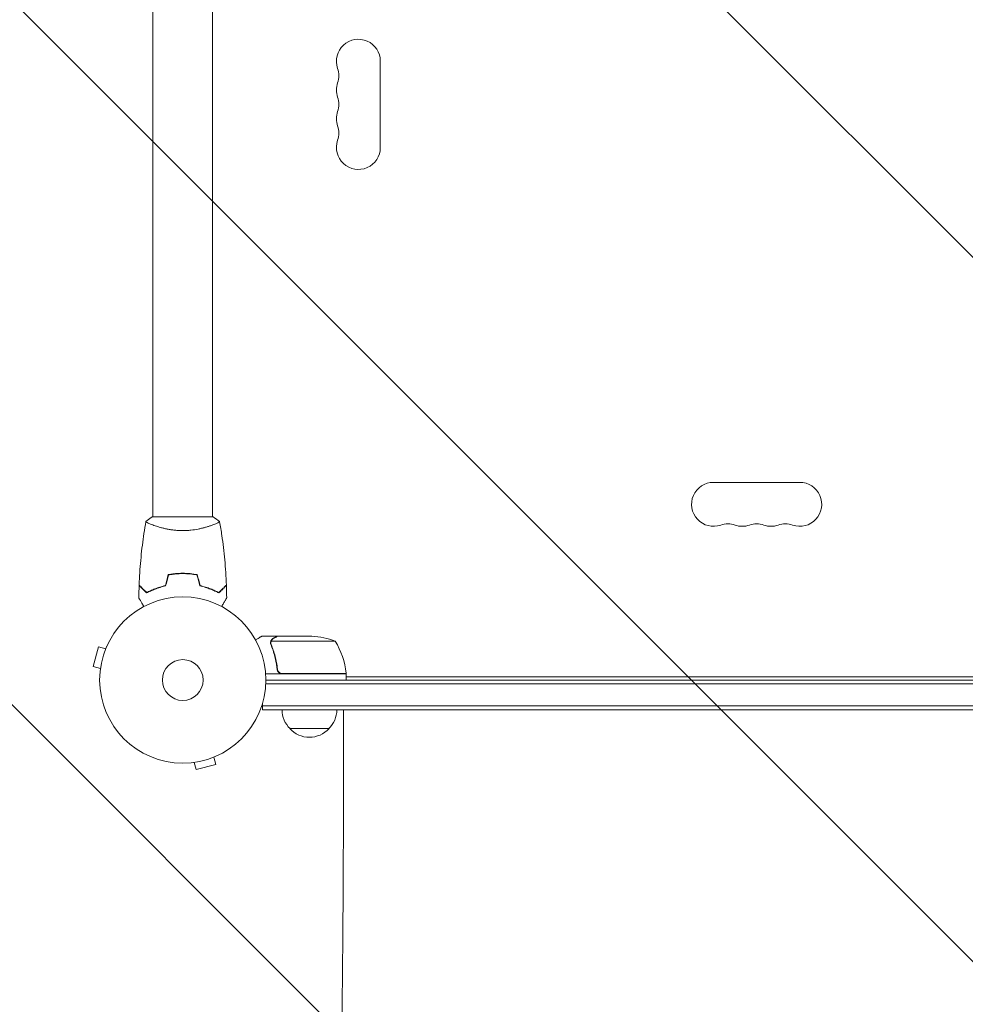
# Model space of a CAD drawing. Units: millimetres. Extents: x -5287 to 5559, y -4433 to 3836.
# Drawn here: x -1186 to -583, y -1289 to -661 of the extents above; entities that cross this region are included whole.
import ezdxf

# ---------------------------------------------------------------- set-up
doc = ezdxf.new("R2010")
doc.units = ezdxf.units.MM
doc.header["$LTSCALE"] = 20
doc.linetypes.add('HIDDEN', pattern=[9.525, 6.35, -3.175])
for name, color, linetype in [('2d', 230, 'Continuous'), ('EN-Free_Space', 10, 'HIDDEN'), ('EN-Free_Space_Hatch', 10, 'HIDDEN')]:
    doc.layers.add(name, color=color, linetype=linetype)

msp = doc.modelspace()

# ---------------------------------------------------------------- hatches: boundary and pattern name
at = {"layer": 'EN-Free_Space_Hatch'}
h = msp.add_hatch(dxfattribs=at)
h.set_pattern_fill('ANSI31', color=256, scale=100)
h.set_pattern_definition([(135, (-749.05, -1091), (-224.506, -224.506), [])])
edge = h.paths.add_edge_path()
edge.add_line((2743.09, 1962.57), (2472.63, 2118.72))
edge.add_arc((1972.63, 1252.69), 1000, 60, 150)
edge.add_arc((1972.63, 1252.69), 1000, 150, 240)
edge.add_line((1472.63, 386.67), (1743.09, 230.52))
edge.add_arc((2743.09, 1962.57), 2000, 240, 284.13045)
edge.add_line((3231.35, 23.08), (4272.97, 285.31))
edge.add_arc((4028.84, 1255.05), 1000, 284.13045, 374.13045)
edge.add_arc((4028.84, 1255.05), 1000, 14.13045, 104.13045)
edge.add_line((3784.71, 2224.79), (2743.09, 1962.57))
edge = h.paths.add_edge_path()
edge.add_line((-749.05, -90.99), (-332.95, -90.99))
edge.add_arc((-332.95, -1090.99), 1000, 20.03452, 90, ccw=False)
edge.add_arc((714.02, -1236.72), 500, 90, 102.41375, ccw=False)
edge.add_arc((714.02, -1236.72), 500, -90, 90, ccw=False)
edge.add_arc((714.02, -1236.72), 500, 264.60955, 270, ccw=False)
edge.add_line((667.05, -1734.51), (667.05, -2932.73))
edge.add_arc((-332.95, -2932.73), 1000, -90, 0, ccw=False)
edge.add_line((-332.95, -3932.73), (-749.05, -3932.73))
edge.add_arc((-749.05, -2932.73), 1000, 180, 270, ccw=False)
edge.add_line((-1749.05, -2932.73), (-1749.05, -1090.99))
edge.add_arc((-749.05, -1090.99), 1000, 90, 180, ccw=False)

# ---------------------------------------------------------------- linework, layer by layer
at = {"layer": '2d', "lineweight": 0}
for p, q in [((-1101, -553.96), (-1101, -978)), ((-1063, -553.96), (-1063, -978)), ((-956, -687.5), (-956, -742.5)), ((-743.5, -956), (-688.5, -956)), ((-1062.5, -978), (-1101.5, -978)), ((-1101, -983.19), (-1101, -983.19)), ((-1063, -983.19), (-1063, -983.19)), ((-1080, -1014), (-1080, -1014.2)), ((-1021.7, -1054), (-1031.5, -1054)), ((-1021.7, -1054), (-1021.7, -1054.12)), ((-1021.5, -1054), (-999.59, -1054)), ((-1130.56, -1060.76), (-1130.54, -1060.71)), ((-1130.54, -1060.71), (-1130.54, -1060.71)), ((-1026.01, -1058.22), (-1026.01, -1058.22)), ((-984.75, -1057.25), (-1025.64, -1057.25)), ((-1135.76, -1060.87), (-1139.13, -1073.42)), ((-1131.13, -1062.11), (-1135.76, -1060.87)), ((-1134.49, -1074.66), (-1139.13, -1073.42)), ((-1134.69, -1076.17), (-1134.67, -1076.12)), ((-1134.69, -1076.17), (-1134.68, -1076.17)), ((-977.75, -1078), (-1029.15, -1078)), ((-1021.7, -1074.2), (-1021.7, -1075.7)), ((-1018.61, -1077.8), (-977.75, -1077.8)), ((-977.75, -1078), (-977.75, -1082)), ((-1029.06, -1084.5), (-52.94, -1084.5)), ((-53, -1082), (-1029, -1082)), ((-977.75, -1080), (-104.25, -1080)), ((-1031.2, -1101), (-1031.2, -1097.11)), ((-1031.2, -1098.5), (-50.8, -1098.5)), ((-1031.2, -1101), (-50.8, -1101)), ((-979.52, -1126), (-979.52, -1101)), ((-988.7, -1113), (-1013.7, -1113)), ((-1076.12, -1134.67), (-1076.17, -1134.69)), ((-1076.17, -1134.69), (-1076.17, -1134.68)), ((-1074.66, -1134.49), (-1073.42, -1139.13)), ((-1073.42, -1139.13), (-1060.87, -1135.76)), ((-1062.11, -1131.13), (-1060.87, -1135.76)), ((-1060.71, -1130.54), (-1060.76, -1130.56)), ((-1060.71, -1130.54), (-1060.71, -1130.54))]:
    msp.add_line(p, q, dxfattribs=at)
for radius in [53, 13]:
    msp.add_circle((-1082, -1082), radius, dxfattribs=at)
for centre, radius, start, end in [((-970, -687.5), 14, 0, 199.10989), ((-996.46, -696.67), 14, 340.89011, 19.10989), ((-970, -705.83), 14, 160.89011, 199.10989), ((-996.46, -715), 14, 340.89011, 19.10989), ((-970, -724.17), 14, 160.89011, 199.10989), ((-996.46, -733.33), 14, 340.89011, 19.10989), ((-970, -742.5), 14, 160.89011, 0), ((-743.5, -970), 14, 90, 289.10989), ((-688.5, -970), 14, 250.89011, 90), ((-734.33, -996.46), 14, 70.89011, 109.10989), ((-725.17, -970), 14, 250.89011, 289.10989), ((-716, -996.46), 14, 70.89011, 109.10989), ((-706.83, -970), 14, 250.89011, 289.10989), ((-697.67, -996.46), 14, 70.89011, 109.10989), ((-1002.75, -1103.9), 50, 68.8998, 86.37569), ((-1027.45, -1083.27), 50, 6.47279, 31.34969), ((-980.75, -1077.97), 3, 3.19122, 6.47279), ((-1001.7, -1100.81), 17, 180.6413, 225.8135), ((-1000.7, -1100.81), 17, 314.1865, 359.3587), ((-1001.2, -1101.48), 17, 222.66793, 317.33207)]:
    msp.add_arc(centre, radius, start, end, dxfattribs=at)
for points, knots in [([(-1105.5, -981), (-1104.46, -980.11), (-1103.29, -979.22), (-1101.89, -978.26), (-1101.7, -978.13), (-1101.5, -978)], [0, 0, 0, 0, 4.405135, 4.405135, 5.108724, 5.108724, 5.108724, 5.108724]), ([(-1109.82, -1021.43), (-1109.7, -1018.12), (-1109.52, -1014.81), (-1108.91, -1006.34), (-1108.41, -1001.18), (-1107.14, -991.03), (-1106.39, -986.03), (-1105.51, -981.06)], [0, 0, 0, 0, 10.001335, 10.001335, 25.652861, 25.652861, 40.904303, 40.904303, 40.904303, 40.904303]), ([(-1082, -986.73), (-1082.86, -986.73), (-1083.72, -986.71), (-1085.41, -986.62), (-1086.25, -986.55), (-1087.49, -986.42), (-1087.9, -986.38), (-1088.71, -986.27), (-1089.12, -986.21), (-1090.32, -986.03), (-1091.1, -985.9), (-1092.6, -985.6), (-1093.33, -985.45), (-1094.75, -985.11), (-1095.44, -984.94), (-1097.4, -984.4), (-1098.59, -984.03), (-1100.2, -983.48), (-1100.71, -983.3), (-1101.66, -982.94), (-1102.09, -982.78), (-1103.28, -982.29), (-1103.93, -982), (-1104.68, -981.64), (-1104.88, -981.53), (-1105.21, -981.34), (-1105.33, -981.26), (-1105.44, -981.17), (-1105.47, -981.14), (-1105.51, -981.09), (-1105.51, -981.07), (-1105.5, -981.02), (-1105.5, -981), (-1105.5, -981), (-1105.5, -981), (-1105.5, -981)], [0.16356818, 0.16356818, 0.16356818, 0.16356818, 0.1661247, 0.1661247, 0.16868122, 0.16868122, 0.16995948, 0.16995948, 0.17123774, 0.17123774, 0.17379425, 0.17379425, 0.17635077, 0.17635077, 0.17890729, 0.17890729, 0.18402032, 0.18402032, 0.18657684, 0.18657684, 0.18913336, 0.18913336, 0.19424639, 0.19424639, 0.19680291, 0.19680291, 0.19935943, 0.19935943, 0.20063769, 0.20063769, 0.20191595, 0.20191595, 0.20447247, 0.20447247, 0.20490292, 0.20490292, 0.20490292, 0.20490292]), ([(-1103.84, -982.04), (-1104.06, -981.94), (-1104.25, -981.85), (-1104.68, -981.64), (-1104.88, -981.53), (-1105.21, -981.34), (-1105.33, -981.26), (-1105.44, -981.17), (-1105.47, -981.14), (-1105.51, -981.09), (-1105.51, -981.07), (-1105.5, -981.02), (-1105.5, -981), (-1105.5, -981), (-1105.5, -981), (-1105.5, -981)], [0.19243016, 0.19243016, 0.19243016, 0.19243016, 0.19424639, 0.19424639, 0.19680291, 0.19680291, 0.19935943, 0.19935943, 0.20063769, 0.20063769, 0.20191595, 0.20191595, 0.20447247, 0.20447247, 0.20490292, 0.20490292, 0.20490292, 0.20490292]), ([(-1058.5, -981), (-1058.5, -981), (-1058.5, -981), (-1058.5, -981), (-1058.5, -981.02), (-1058.49, -981.07), (-1058.49, -981.09), (-1058.53, -981.14), (-1058.56, -981.17), (-1058.76, -981.34), (-1059.09, -981.53), (-1059.83, -981.89), (-1060.12, -982.02), (-1060.78, -982.31), (-1061.14, -982.47), (-1062.34, -982.95), (-1063.28, -983.3), (-1064.63, -983.76), (-1064.9, -983.85), (-1065.47, -984.04), (-1065.76, -984.13), (-1066.66, -984.4), (-1067.28, -984.58), (-1068.58, -984.94), (-1069.25, -985.11), (-1070.31, -985.36), (-1070.67, -985.44), (-1071.4, -985.6), (-1071.78, -985.68), (-1073.66, -986.05), (-1075.24, -986.29), (-1077.72, -986.55), (-1078.57, -986.62), (-1080.28, -986.71), (-1081.14, -986.73), (-1082, -986.73)], [0.12220864, 0.12220864, 0.12220864, 0.12220864, 0.12268837, 0.12268837, 0.12524335, 0.12524335, 0.12652085, 0.12652085, 0.12779834, 0.12779834, 0.13290832, 0.13290832, 0.13546331, 0.13546331, 0.1380183, 0.1380183, 0.14312827, 0.14312827, 0.14440577, 0.14440577, 0.14568326, 0.14568326, 0.14823825, 0.14823825, 0.15079324, 0.15079324, 0.15207073, 0.15207073, 0.15334823, 0.15334823, 0.15845821, 0.15845821, 0.16101319, 0.16101319, 0.16356818, 0.16356818, 0.16356818, 0.16356818]), ([(-1058.49, -981.06), (-1057.97, -984), (-1057.49, -986.94), (-1056.32, -995.02), (-1055.7, -1000.17), (-1054.73, -1010.69), (-1054.38, -1016.06), (-1054.18, -1021.43)], [0.059167, 0.059167, 0.059167, 0.059167, 9.068851, 9.068851, 24.721005, 24.721005, 40.962834, 40.962834, 40.962834, 40.962834]), ([(-1082, -1013.96), (-1083.58, -1013.96), (-1085.13, -1014.04), (-1087.44, -1014.26), (-1088.21, -1014.35), (-1089.73, -1014.56), (-1090.48, -1014.69), (-1091.21, -1014.83)], [0.009405818, 0.009405818, 0.009405818, 0.009405818, 0.01410835, 0.01410835, 0.016459616, 0.016459616, 0.018810883, 0.018810883, 0.018810883, 0.018810883]), ([(-1082, -1014.16), (-1083.55, -1014.16), (-1085.08, -1014.23), (-1087.35, -1014.45), (-1088.1, -1014.53), (-1089.59, -1014.74), (-1090.33, -1014.86), (-1091.05, -1015)], [0.009233803, 0.009233803, 0.009233803, 0.009233803, 0.013850802, 0.013850802, 0.016159301, 0.016159301, 0.0184678, 0.0184678, 0.0184678, 0.0184678]), ([(-1082, -1014.16), (-1083.55, -1014.16), (-1085.08, -1014.23), (-1087.35, -1014.45), (-1088.1, -1014.53), (-1089.59, -1014.74), (-1090.33, -1014.86), (-1091.05, -1015)], [0.009233803, 0.009233803, 0.009233803, 0.009233803, 0.013850802, 0.013850802, 0.016159301, 0.016159301, 0.0184678, 0.0184678, 0.0184678, 0.0184678]), ([(-1072.79, -1014.83), (-1074.26, -1014.55), (-1075.76, -1014.33), (-1078.07, -1014.11), (-1078.84, -1014.06), (-1080.41, -1013.98), (-1081.21, -1013.96), (-1082, -1013.96)], [0, 0, 0, 0, 0.004702909, 0.004702909, 0.007054363, 0.007054363, 0.009405818, 0.009405818, 0.009405818, 0.009405818]), ([(-1072.95, -1015), (-1074.4, -1014.73), (-1075.87, -1014.52), (-1078.14, -1014.31), (-1078.9, -1014.25), (-1080.44, -1014.18), (-1081.23, -1014.16), (-1082, -1014.16)], [0, 0, 0, 0, 0.004616902, 0.004616902, 0.006925353, 0.006925353, 0.009233803, 0.009233803, 0.009233803, 0.009233803]), ([(-1105.04, -1026.49), (-1105.59, -1025.94), (-1106.1, -1025.43), (-1107.05, -1024.49), (-1107.48, -1024.06), (-1108.06, -1023.48), (-1108.24, -1023.3), (-1108.58, -1022.96), (-1108.73, -1022.8), (-1109.15, -1022.38), (-1109.37, -1022.16), (-1109.6, -1021.93), (-1109.66, -1021.87), (-1109.73, -1021.81), (-1109.74, -1021.79), (-1109.77, -1021.77), (-1109.77, -1021.76), (-1109.8, -1021.74), (-1109.81, -1021.73), (-1109.82, -1021.71), (-1109.83, -1021.71), (-1109.83, -1021.7), (-1109.83, -1021.7), (-1109.83, -1021.7)], [0, 0, 0, 0, 0.0035063, 0.0035063, 0.0070126, 0.0070126, 0.00876575, 0.00876575, 0.0105189, 0.0105189, 0.0140252, 0.0140252, 0.01577835, 0.01577835, 0.01665493, 0.01665493, 0.0175315, 0.0175315, 0.02103781, 0.02103781, 0.02454411, 0.02454411, 0.0274484, 0.0274484, 0.0274484, 0.0274484]), ([(-1105, -1026.25), (-1105.55, -1025.7), (-1106.07, -1025.18), (-1107.01, -1024.24), (-1107.45, -1023.8), (-1108.03, -1023.22), (-1108.21, -1023.04), (-1108.55, -1022.7), (-1108.71, -1022.54), (-1109.13, -1022.12), (-1109.35, -1021.9), (-1109.59, -1021.67), (-1109.65, -1021.6), (-1109.73, -1021.52), (-1109.76, -1021.49), (-1109.78, -1021.47), (-1109.8, -1021.46), (-1109.81, -1021.44), (-1109.82, -1021.44), (-1109.82, -1021.43), (-1109.82, -1021.43), (-1109.82, -1021.43)], [0, 0, 0, 0, 0.00350666, 0.00350666, 0.00701332, 0.00701332, 0.00876665, 0.00876665, 0.01051997, 0.01051997, 0.01402663, 0.01402663, 0.01577996, 0.01577996, 0.01753329, 0.01753329, 0.02103995, 0.02103995, 0.02454661, 0.02454661, 0.02744921, 0.02744921, 0.02744921, 0.02744921]), ([(-1092.93, -1022), (-1094.17, -1022.28), (-1095.34, -1022.6), (-1097.59, -1023.29), (-1098.65, -1023.66), (-1100.17, -1024.24), (-1100.66, -1024.44), (-1101.62, -1024.85), (-1102.09, -1025.05), (-1103.44, -1025.67), (-1104.28, -1026.09), (-1105.04, -1026.49)], [0, 0, 0, 0, 0.00404294, 0.00404294, 0.00808588, 0.00808588, 0.01010735, 0.01010735, 0.01212882, 0.01212882, 0.01617176, 0.01617176, 0.01617176, 0.01617176]), ([(-1092.93, -1022), (-1094.17, -1022.28), (-1095.34, -1022.6), (-1097.59, -1023.29), (-1098.65, -1023.66), (-1100.17, -1024.24), (-1100.66, -1024.44), (-1101.62, -1024.85), (-1102.09, -1025.05), (-1103.44, -1025.67), (-1104.28, -1026.09), (-1105.04, -1026.49)], [0, 0, 0, 0, 0.00404294, 0.00404294, 0.00808588, 0.00808588, 0.01010735, 0.01010735, 0.01212882, 0.01212882, 0.01617176, 0.01617176, 0.01617176, 0.01617176]), ([(-1093.09, -1021.83), (-1094.31, -1022.11), (-1095.46, -1022.43), (-1097.66, -1023.1), (-1098.71, -1023.47), (-1100.7, -1024.23), (-1101.65, -1024.63), (-1103.43, -1025.45), (-1104.25, -1025.85), (-1105, -1026.25)], [0, 0, 0, 0, 0.00398181, 0.00398181, 0.00796362, 0.00796362, 0.01194542, 0.01194542, 0.01592723, 0.01592723, 0.01592723, 0.01592723]), ([(-1071.07, -1022), (-1069.83, -1022.28), (-1068.66, -1022.6), (-1066.41, -1023.29), (-1065.35, -1023.66), (-1063.83, -1024.24), (-1063.34, -1024.44), (-1062.38, -1024.85), (-1061.91, -1025.05), (-1060.56, -1025.67), (-1059.72, -1026.09), (-1058.96, -1026.49)], [0, 0, 0, 0, 0.00404294, 0.00404294, 0.00808588, 0.00808588, 0.01010735, 0.01010735, 0.01212882, 0.01212882, 0.01617176, 0.01617176, 0.01617176, 0.01617176]), ([(-1070.91, -1021.83), (-1069.69, -1022.11), (-1068.54, -1022.43), (-1066.34, -1023.1), (-1065.29, -1023.47), (-1063.3, -1024.23), (-1062.35, -1024.63), (-1060.57, -1025.45), (-1059.75, -1025.85), (-1059, -1026.25)], [0, 0, 0, 0, 0.00398181, 0.00398181, 0.00796362, 0.00796362, 0.01194542, 0.01194542, 0.01592723, 0.01592723, 0.01592723, 0.01592723]), ([(-1059, -1026.25), (-1058.45, -1025.7), (-1057.93, -1025.18), (-1056.99, -1024.24), (-1056.55, -1023.8), (-1055.97, -1023.22), (-1055.79, -1023.04), (-1055.45, -1022.7), (-1055.29, -1022.54), (-1054.87, -1022.12), (-1054.65, -1021.9), (-1054.41, -1021.67), (-1054.35, -1021.6), (-1054.27, -1021.52), (-1054.24, -1021.49), (-1054.22, -1021.47), (-1054.2, -1021.46), (-1054.19, -1021.44), (-1054.18, -1021.44), (-1054.18, -1021.43), (-1054.18, -1021.43), (-1054.18, -1021.43)], [0, 0, 0, 0, 0.00350666, 0.00350666, 0.00701332, 0.00701332, 0.00876665, 0.00876665, 0.01051997, 0.01051997, 0.01402663, 0.01402663, 0.01577996, 0.01577996, 0.01753329, 0.01753329, 0.02103995, 0.02103995, 0.02454661, 0.02454661, 0.02744921, 0.02744921, 0.02744921, 0.02744921]), ([(-1058.96, -1026.49), (-1058.41, -1025.94), (-1057.9, -1025.43), (-1056.95, -1024.49), (-1056.52, -1024.06), (-1055.94, -1023.48), (-1055.76, -1023.3), (-1055.42, -1022.96), (-1055.27, -1022.8), (-1054.85, -1022.38), (-1054.63, -1022.16), (-1054.4, -1021.93), (-1054.34, -1021.87), (-1054.27, -1021.81), (-1054.26, -1021.79), (-1054.23, -1021.77), (-1054.23, -1021.76), (-1054.2, -1021.74), (-1054.19, -1021.73), (-1054.18, -1021.71), (-1054.17, -1021.71), (-1054.17, -1021.7), (-1054.17, -1021.7), (-1054.17, -1021.7)], [0, 0, 0, 0, 0.0035063, 0.0035063, 0.0070126, 0.0070126, 0.00876575, 0.00876575, 0.0105189, 0.0105189, 0.0140252, 0.0140252, 0.01577835, 0.01577835, 0.01665493, 0.01665493, 0.0175315, 0.0175315, 0.02103781, 0.02103781, 0.02454411, 0.02454411, 0.0274484, 0.0274484, 0.0274484, 0.0274484]), ([(-1106.81, -1035.17), (-1106.91, -1034.99), (-1107.01, -1034.82), (-1107.53, -1033.92), (-1107.93, -1033.24), (-1108.46, -1032.31), (-1108.63, -1032.01), (-1108.95, -1031.46), (-1109.1, -1031.21), (-1109.36, -1030.76), (-1109.48, -1030.55), (-1109.68, -1030.2), (-1109.76, -1030.06), (-1109.89, -1029.83), (-1109.94, -1029.75), (-1109.98, -1029.68), (-1109.98, -1029.67), (-1109.99, -1029.67), (-1109.99, -1029.66), (-1110, -1029.64), (-1110.01, -1029.64), (-1110.01, -1029.62), (-1110.02, -1029.61), (-1110.02, -1029.61)], [0.00292306, 0.00292306, 0.00292306, 0.00292306, 0.00379004, 0.00379004, 0.00758008, 0.00758008, 0.0094751, 0.0094751, 0.01137012, 0.01137012, 0.01326514, 0.01326514, 0.01516016, 0.01516016, 0.01705518, 0.01705518, 0.01800269, 0.01800269, 0.0189502, 0.0189502, 0.02274024, 0.02274024, 0.02935902, 0.02935902, 0.02935902, 0.02935902]), ([(-1053.98, -1029.61), (-1053.98, -1029.61), (-1053.99, -1029.62), (-1053.99, -1029.64), (-1054, -1029.64), (-1054.01, -1029.66), (-1054.01, -1029.67), (-1054.02, -1029.68), (-1054.03, -1029.69), (-1054.07, -1029.77), (-1054.12, -1029.85), (-1054.32, -1030.2), (-1054.53, -1030.56), (-1054.92, -1031.25), (-1055.07, -1031.5), (-1055.39, -1032.05), (-1055.55, -1032.34), (-1056.09, -1033.26), (-1056.48, -1033.94), (-1056.99, -1034.83), (-1057.09, -1035), (-1057.19, -1035.17)], [0.03093242, 0.03093242, 0.03093242, 0.03093242, 0.03756195, 0.03756195, 0.04131815, 0.04131815, 0.04225719, 0.04225719, 0.04319624, 0.04319624, 0.04507434, 0.04507434, 0.04883054, 0.04883054, 0.05070863, 0.05070863, 0.05258673, 0.05258673, 0.05634293, 0.05634293, 0.05718798, 0.05718798, 0.05718798, 0.05718798]), ([(-1031.5, -1054), (-1031.5, -1054), (-1031.61, -1054.06), (-1031.93, -1054.25), (-1032.07, -1054.33), (-1032.31, -1054.47), (-1032.44, -1054.54), (-1032.59, -1054.63), (-1032.69, -1054.69), (-1032.75, -1054.72), (-1033.47, -1055.14), (-1034.41, -1055.68), (-1035.61, -1056.37)], [0.5, 0.5, 0.5, 0.5, 0.625, 0.625, 0.6875, 0.6875, 0.71875, 0.734375, 0.734375, 0.75, 0.75, 0.9464969, 0.9464969, 0.9464969, 0.9464969]), ([(-1021.5, -1054), (-1021.69, -1054.11), (-1022.04, -1054.31), (-1022.98, -1054.85), (-1023.58, -1055.2), (-1024.3, -1055.62)], [0, 0, 0, 0, 0.00517024, 0.00517024, 0.01034048, 0.01034048, 0.01034048, 0.01034048]), ([(-1025.99, -1057.86), (-1025.97, -1057.66), (-1025.92, -1057.48), (-1025.83, -1057.18), (-1025.78, -1057.06), (-1025.74, -1056.97)], [0.000526185, 0.000526185, 0.000526185, 0.000526185, 0.001315456, 0.001315456, 0.002104727, 0.002104727, 0.002104727, 0.002104727]), ([(-1025.8, -1058.19), (-1025.8, -1058.03), (-1025.78, -1057.87), (-1025.73, -1057.56), (-1025.69, -1057.4), (-1025.64, -1057.25)], [0.001328787, 0.001328787, 0.001328787, 0.001328787, 0.001872455, 0.001872455, 0.002416124, 0.002416124, 0.002416124, 0.002416124]), ([(-1025.8, -1059.34), (-1024.82, -1061.77), (-1023.97, -1064.31), (-1022.95, -1068.31), (-1022.65, -1069.67), (-1022.27, -1071.76), (-1022.15, -1072.47), (-1021.94, -1073.9), (-1021.85, -1074.61), (-1021.77, -1075.33)], [0, 0, 0, 0, 0.00869705, 0.00869705, 0.01304558, 0.01304558, 0.01521984, 0.01521984, 0.01739411, 0.01739411, 0.01739411, 0.01739411]), ([(-1025.74, -1056.97), (-1025.68, -1056.84), (-1025.61, -1056.71), (-1025.49, -1056.52), (-1025.43, -1056.43), (-1025.35, -1056.33), (-1025.3, -1056.28), (-1025.28, -1056.26), (-1025.28, -1056.25), (-1025.27, -1056.24), (-1025.27, -1056.24), (-1025.04, -1055.98), (-1024.79, -1055.78), (-1024.51, -1055.62)], [0, 0, 0, 0, 0.25, 0.25, 0.375, 0.4375, 0.46875, 0.484375, 0.492188, 0.492188, 0.5, 0.5, 1, 1, 1, 1]), ([(-1021.59, -1075.14), (-1021.91, -1072.27), (-1022.43, -1069.53), (-1023.78, -1064.27), (-1024.61, -1061.75), (-1025.58, -1059.33)], [0, 0, 0, 0, 0.00859307, 0.00859307, 0.01718614, 0.01718614, 0.01718614, 0.01718614]), ([(-1024.3, -1055.62), (-1024.45, -1055.7), (-1024.58, -1055.79), (-1024.81, -1055.98), (-1024.92, -1056.09), (-1025.21, -1056.4), (-1025.36, -1056.63), (-1025.48, -1056.87)], [0, 0, 0, 0, 0.001089402, 0.001089402, 0.002178803, 0.002178803, 0.004357607, 0.004357607, 0.004357607, 0.004357607]), ([(-1018.79, -1078), (-1018.97, -1078), (-1019.15, -1077.98), (-1019.51, -1077.92), (-1019.69, -1077.87), (-1020.03, -1077.73), (-1020.2, -1077.65), (-1020.51, -1077.46), (-1020.66, -1077.35), (-1020.93, -1077.11), (-1021.05, -1076.97), (-1021.27, -1076.69), (-1021.37, -1076.53), (-1021.54, -1076.21), (-1021.61, -1076.04), (-1021.71, -1075.69), (-1021.75, -1075.51), (-1021.77, -1075.33)], [0, 0, 0, 0, 0.000547172, 0.000547172, 0.001094344, 0.001094344, 0.001641516, 0.001641516, 0.002188688, 0.002188688, 0.00273586, 0.00273586, 0.003283032, 0.003283032, 0.003830204, 0.003830204, 0.004377377, 0.004377377, 0.004377377, 0.004377377]), ([(-1019.61, -1077.63), (-1019.87, -1077.53), (-1020.12, -1077.41), (-1020.46, -1077.16), (-1020.57, -1077.07), (-1020.78, -1076.88), (-1020.87, -1076.77), (-1021.13, -1076.45), (-1021.27, -1076.2), (-1021.49, -1075.69), (-1021.56, -1075.42), (-1021.59, -1075.14)], [0.001013661, 0.001013661, 0.001013661, 0.001013661, 0.001852653, 0.001852653, 0.002272148, 0.002272148, 0.002691644, 0.002691644, 0.003530636, 0.003530636, 0.004369628, 0.004369628, 0.004369628, 0.004369628]), ([(-981.99, -1381.13), (-981.93, -1378.5), (-981.87, -1375.85), (-981.7, -1368.27), (-981.59, -1363.27), (-981.39, -1353.14), (-981.29, -1347.99), (-981.09, -1337.56), (-981, -1332.27), (-980.83, -1321.56), (-980.74, -1316.14), (-980.58, -1305.18), (-980.5, -1299.64), (-980.36, -1288.44), (-980.29, -1282.79), (-980.16, -1271.38), (-980.1, -1265.63), (-979.99, -1254.03), (-979.94, -1248.19), (-979.85, -1236.42), (-979.8, -1230.5), (-979.73, -1218.6), (-979.69, -1212.62), (-979.63, -1200.6), (-979.61, -1194.56), (-979.56, -1182.44), (-979.55, -1176.36), (-979.52, -1164.18), (-979.52, -1158.07), (-979.51, -1145.84), (-979.51, -1139.72), (-979.52, -1131.06), (-979.52, -1128.53), (-979.52, -1126)], [0, 0, 0, 0, 10.000702, 10.000702, 28.373315, 28.373315, 46.742367, 46.742367, 65.112124, 65.112124, 83.48335, 83.48335, 101.857946, 101.857946, 120.235689, 120.235689, 138.616144, 138.616144, 156.998505, 156.998505, 175.381684, 175.381684, 193.764712, 193.764712, 212.146906, 212.146906, 230.528045, 230.528045, 248.908232, 248.908232, 267.289716, 267.289716, 274.882154, 274.882154, 274.882154, 274.882154])]:
    msp.add_open_spline(points, degree=3, knots=knots, dxfattribs=at)
for points in [[(-1062.5, -978), (-1061.08, -978.93), (-1059.71, -979.97), (-1058.5, -981)], [(-1058.5, -981), (-1058.5, -981), (-1058.5, -981), (-1058.5, -981)], [(-1091.21, -1014.83), (-1091.84, -1017.16), (-1092.46, -1019.5), (-1093.09, -1021.83)], [(-1091.05, -1015), (-1091.68, -1017.33), (-1092.3, -1019.67), (-1092.93, -1022)], [(-1080, -1014.2), (-1080.66, -1014.17), (-1081.34, -1014.16), (-1082, -1014.16)], [(-1072.95, -1015), (-1072.32, -1017.33), (-1071.7, -1019.67), (-1071.07, -1022)], [(-1072.79, -1014.83), (-1072.16, -1017.16), (-1071.54, -1019.5), (-1070.91, -1021.83)], [(-1110.02, -1029.61), (-1109.99, -1026.98), (-1109.93, -1024.34), (-1109.83, -1021.7)], [(-1109.83, -1021.7), (-1109.83, -1021.7), (-1109.83, -1021.7), (-1109.83, -1021.7)], [(-1109.82, -1021.43), (-1109.82, -1021.43), (-1109.82, -1021.43), (-1109.82, -1021.43)], [(-1054.17, -1021.7), (-1054.07, -1024.34), (-1054.01, -1026.98), (-1053.98, -1029.61)], [(-1025.99, -1057.86), (-1026, -1057.97), (-1026.01, -1058.09), (-1026.01, -1058.22)], [(-1026.01, -1058.29), (-1026.01, -1058.27), (-1026.01, -1058.24), (-1026.01, -1058.22)], [(-1025.8, -1059.34), (-1025.93, -1059), (-1026, -1058.65), (-1026.01, -1058.29)], [(-1025.8, -1058.19), (-1025.8, -1058.19), (-1025.8, -1058.2), (-1025.8, -1058.21)], [(-1025.58, -1059.33), (-1025.73, -1058.97), (-1025.8, -1058.59), (-1025.8, -1058.21)], [(-1025.8, -1058.21), (-1025.8, -1058.21), (-1025.8, -1058.21), (-1025.8, -1058.21)], [(-1025.64, -1057.25), (-1025.6, -1057.12), (-1025.54, -1056.99), (-1025.48, -1056.87)], [(-1019.61, -1077.63), (-1019.28, -1077.74), (-1018.95, -1077.8), (-1018.61, -1077.8)]]:
    msp.add_open_spline(points, degree=3, dxfattribs=at)
msp.add_rational_spline([(-1021.7, -1054), (-1021.7, -1054), (-1022.65, -1054.55), (-1024.51, -1055.62)], [0.983775506511, 0.983775506511, 0.989183671007, 1], degree=3, dxfattribs=at)
at = {"layer": 'EN-Free_Space', "flags": 128}
msp.add_lwpolyline([(-749.05, -90.99), (-332.95, -90.99, -0.315133), (606.53, -748.41, -0.054218), (714.02, -736.72, -1), (714.02, -1736.72, -0.023525), (667.05, -1734.51), (667.05, -2932.73, -0.414214), (-332.95, -3932.73), (-749.05, -3932.73, -0.414214), (-1749.05, -2932.73), (-1749.05, -1090.99, -0.414214)], format="xyb", close=True, dxfattribs=at)

doc.saveas('drawing.dxf')
